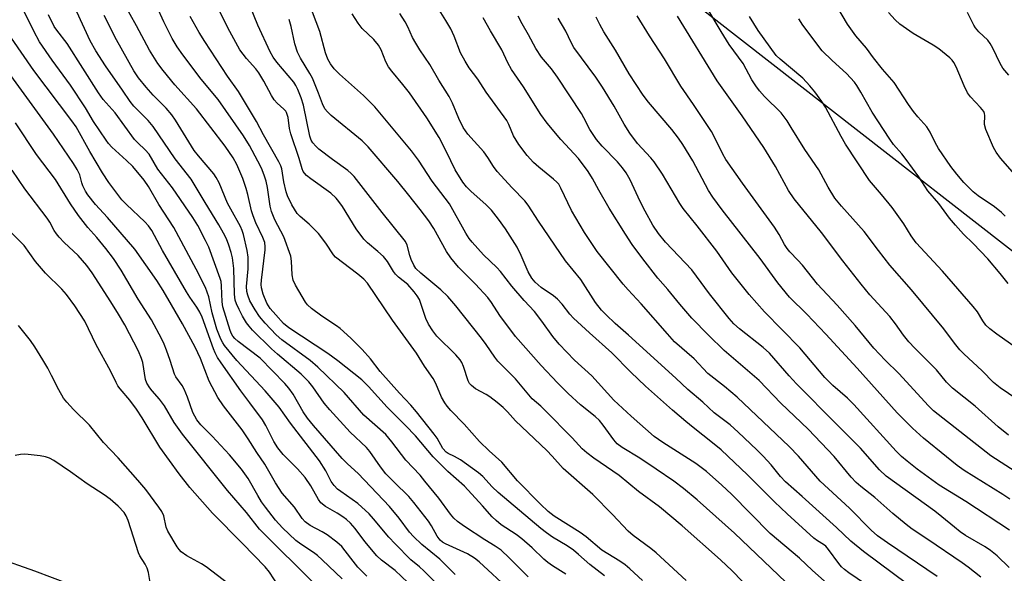
# Model space of a CAD drawing. Units: inches. Extents: x 1255771 to 1261772, y 601449 to 605450.
# Drawn here: x 1258955 to 1259217, y 601877 to 602025 of the extents above; entities that cross this region are included whole.
import ezdxf

# ---------------------------------------------------------------- set-up
doc = ezdxf.new("R2010")
doc.units = ezdxf.units.IN
doc.header["$MEASUREMENT"] = 0
for name, color, linetype in [('HYDRO-Single Line Stream', 4, 'Continuous'), ('NTRL-Trees', 3, 'Continuous'), ('Undefined', 1, 'Continuous')]:
    doc.layers.add(name, color=color, linetype=linetype)

msp = doc.modelspace()

# ---------------------------------------------------------------- linework, layer by layer
at = {"layer": 'HYDRO-Single Line Stream'}
msp.add_lwpolyline([(1258948.62, 601881.34), (1258958.74, 601877.77), (1258968.13, 601874.24), (1258976.47, 601870.87), (1258983.57, 601867.77), (1258989.83, 601864.74), (1258994.63, 601862.08), (1258999.25, 601858.9), (1259003.99, 601854.85), (1259008.9, 601849.85), (1259014.05, 601843.88), (1259018.36, 601838.41), (1259023.24, 601831.84), (1259029.45, 601823.05)], dxfattribs=at)
at = {"layer": 'NTRL-Trees'}
msp.add_lwpolyline([(1257809.55, 603095.12), (1258305.33, 602719.91), (1258378.2, 602585.18), (1258445.27, 602549.27), (1258521.76, 602532), (1258603.41, 602468.77), (1258716.18, 602342.7), (1259052.79, 602095.53), (1259068.32, 602080.68), (1259327.51, 601878.67)], dxfattribs=at)
at = {"layer": 'Undefined'}
for points, elevation in [([(1259217.35, 601972.22), (1259216.32, 601973.26), (1259214.53, 601974.72), (1259210.18, 601977.67), (1259208.81, 601978.71), (1259206.31, 601981.27), (1259204.43, 601983.45), (1259202.86, 601985.47), (1259199.53, 601990.3), (1259198.64, 601991.87), (1259197.34, 601994.61), (1259196.43, 601996.03), (1259194.04, 601998.71), (1259192.95, 602000.11), (1259191.58, 602002.05), (1259187.78, 602007.83), (1259184.62, 602011.39), (1259182.28, 602014.41), (1259180.43, 602017.01), (1259177.53, 602020.33), (1259175.31, 602023.43), (1259167.01, 602037.62)], 700), ([(1259110.55, 601876.45), (1259106.72, 601879.42), (1259103.68, 601882.16), (1259102.35, 601883.23), (1259100.64, 601884.42), (1259096.71, 601886.75), (1259095.11, 601887.85), (1259093.58, 601889.06), (1259082.25, 601898.6), (1259080.67, 601900.11), (1259078.16, 601902.86), (1259077.04, 601903.91), (1259072.2, 601907.34), (1259070.65, 601908.25), (1259068.93, 601909.06), (1259068.38, 601909.42), (1259067.55, 601910.38), (1259065.99, 601913.07), (1259065.24, 601914.22), (1259060.47, 601920.14), (1259058.96, 601921.91), (1259055.94, 601925.13), (1259050.82, 601930.86), (1259048.25, 601934.24), (1259046.03, 601936.76), (1259043.03, 601939.72), (1259040.17, 601942.31), (1259039.22, 601943.01), (1259035.25, 601945.58), (1259032.49, 601947.66), (1259031.46, 601948.63), (1259030.96, 601949.35), (1259028.29, 601953.86), (1259027.65, 601955.17), (1259027.38, 601956.59), (1259027.21, 601960.24), (1259026.99, 601961.61), (1259025.15, 601966.78), (1259022.76, 601971.31), (1259021.87, 601973.5), (1259021.52, 601974.93), (1259020.76, 601979.86), (1259020.43, 601981.57), (1259019.93, 601983.2), (1259019.17, 601985.07), (1259018.24, 601986.92), (1259015.98, 601991.1), (1259014.39, 601993.7), (1259007.63, 602003.35), (1259003.14, 602008.8), (1258998.23, 602015.22), (1258996.76, 602017.38), (1258995.39, 602019.62), (1258993.16, 602024.01), (1258989.41, 602032.27)], 664), ([(1259149.83, 601872.38), (1259144.61, 601877.76), (1259141.5, 601880.73), (1259131.25, 601889.76), (1259125.24, 601894.81), (1259119.61, 601898.9), (1259114.46, 601903.19), (1259107.7, 601907.82), (1259105.92, 601909.18), (1259104.65, 601910.27), (1259101.94, 601913.23), (1259094.77, 601920.49), (1259093.61, 601921.6), (1259091.34, 601923.55), (1259086.89, 601928.92), (1259082.19, 601933.65), (1259081.35, 601934.72), (1259079.08, 601938.11), (1259077.85, 601939.76), (1259071, 601948.33), (1259068.83, 601950.85), (1259066.99, 601952.59), (1259061.62, 601957.09), (1259060.35, 601958.32), (1259059.77, 601959.19), (1259059.08, 601960.72), (1259058.72, 601961.78), (1259058.01, 601964.49), (1259057.54, 601965.5), (1259051.33, 601973.24), (1259043.9, 601982.81), (1259043.12, 601983.62), (1259042.24, 601984.38), (1259038.13, 601987.33), (1259034.49, 601990.1), (1259033.64, 601990.87), (1259032.88, 601991.76), (1259032.45, 601992.49), (1259032.07, 601993.55), (1259030.36, 602001.81), (1259029.74, 602003.77), (1259028.89, 602005.99), (1259028.37, 602007.03), (1259027.78, 602007.95), (1259023.26, 602013.29), (1259022.29, 602014.66), (1259021.48, 602016.07), (1259018.23, 602023.1), (1259014.13, 602033.28)], 670), ([(1259100.25, 601876.91), (1259096.7, 601879.13), (1259095.49, 601879.98), (1259094.39, 601880.91), (1259091.34, 601883.85), (1259088.59, 601886.29), (1259087.01, 601887.43), (1259083.03, 601890.03), (1259081.69, 601891.14), (1259080.66, 601892.18), (1259078.05, 601895.12), (1259073.29, 601900.28), (1259068.83, 601904.24), (1259064.92, 601908.16), (1259060.22, 601913.69), (1259057.56, 601916.48), (1259052.69, 601921.33), (1259047.68, 601926.85), (1259045.94, 601928.65), (1259039.57, 601933.71), (1259036.9, 601935.7), (1259026.44, 601942.49), (1259025.1, 601943.68), (1259023.02, 601945.95), (1259021.54, 601947.67), (1259020.66, 601949.04), (1259019.66, 601951.51), (1259019.21, 601953.13), (1259019.15, 601954.08), (1259019.22, 601955.23), (1259020.19, 601963.25), (1259020.21, 601964.13), (1259020.06, 601965.27), (1259019.58, 601966.6), (1259017.71, 601970.48), (1259016.94, 601972.31), (1259016.52, 601973.68), (1259015.59, 601978.01), (1259015.15, 601979.67), (1259014.2, 601982.28), (1259012.59, 601986.02), (1259011.64, 601987.82), (1259009.52, 601990.94), (1259001.9, 602000.86), (1258996.1, 602007.21), (1258992.98, 602011.06), (1258991.58, 602012.95), (1258989.35, 602016.47), (1258985.88, 602022.96), (1258982.53, 602028.97)], 662), ([(1259132.35, 601875.15), (1259124.38, 601882.58), (1259122.97, 601883.74), (1259118.25, 601887.22), (1259116.92, 601888.34), (1259112.71, 601892.78), (1259107.48, 601898.08), (1259099.58, 601905.04), (1259096.68, 601908.35), (1259095.26, 601909.84), (1259086.88, 601917.72), (1259084.75, 601920.17), (1259083.57, 601921.32), (1259082.02, 601922.63), (1259080.04, 601924.14), (1259079.08, 601924.74), (1259076.25, 601926.28), (1259075.15, 601927.1), (1259074.66, 601927.71), (1259074.28, 601928.42), (1259073.01, 601932.24), (1259072.55, 601933.27), (1259072.13, 601933.96), (1259070.97, 601935.34), (1259065.94, 601940.31), (1259064.86, 601941.72), (1259063.7, 601943.44), (1259062.98, 601944.99), (1259061.26, 601950.05), (1259060.7, 601951), (1259059.86, 601952.13), (1259058.19, 601954.03), (1259055.72, 601956.03), (1259054.91, 601956.8), (1259054.4, 601957.48), (1259052.73, 601960.21), (1259051.67, 601961.52), (1259050.22, 601962.87), (1259047.46, 601965.12), (1259046.44, 601966.15), (1259044.44, 601968.92), (1259040.79, 601974.81), (1259039.82, 601976.19), (1259039.09, 601977.04), (1259037.63, 601978.36), (1259032.36, 601982.17), (1259031.23, 601983.08), (1259030.64, 601983.67), (1259030.34, 601984.13), (1259030.04, 601984.89), (1259029.26, 601987.64), (1259026.99, 601994.23), (1259026.67, 601995.63), (1259026.27, 601998.52), (1259025.87, 601999.85), (1259025.64, 602000.26), (1259025.18, 602000.8), (1259023.33, 602002.37), (1259022.54, 602003.24), (1259021.85, 602004.37), (1259019.83, 602008.2), (1259018.51, 602010.41), (1259017.65, 602011.51), (1259015.21, 602014.23), (1259013.47, 602016.61), (1259010.74, 602021.43), (1259007.69, 602027.56)], 668), ([(1259199.24, 601876.3), (1259185.95, 601885.22), (1259183.33, 601887.1), (1259181.61, 601888.62), (1259175.84, 601894.45), (1259168.08, 601901.66), (1259162.24, 601908.35), (1259159.78, 601910.85), (1259145.9, 601924.01), (1259142.52, 601926.91), (1259138.14, 601930.32), (1259134.44, 601934.25), (1259129.27, 601938.78), (1259127.33, 601940.89), (1259120.38, 601948.93), (1259116.92, 601952.61), (1259115.58, 601954.17), (1259108.62, 601962.87), (1259105.24, 601967.89), (1259101.81, 601973.77), (1259098.99, 601979.71), (1259098.38, 601980.76), (1259097.87, 601981.36), (1259097.04, 601982.15), (1259093.09, 601985.27), (1259091.64, 601986.57), (1259089.99, 601988.42), (1259087.73, 601991.36), (1259086.38, 601993.67), (1259085.13, 601996.64), (1259084.56, 601997.71), (1259079.04, 602005.27), (1259076.85, 602008.76), (1259074.52, 602011.82), (1259073.46, 602013.52), (1259072.25, 602015.77), (1259070.54, 602020.21), (1259069.64, 602022.19), (1259068.34, 602024.42), (1259065.63, 602028.61)], 680), ([(1259222.89, 601921.84), (1259216.01, 601926.52), (1259214.23, 601927.97), (1259211.17, 601931.09), (1259206.3, 601935.59), (1259205.29, 601936.64), (1259203.86, 601938.43), (1259201, 601942.26), (1259192.38, 601952.61), (1259186.6, 601959.22), (1259183.56, 601963.07), (1259179.76, 601968.14), (1259173.69, 601974.89), (1259171.97, 601977.02), (1259170.15, 601979.95), (1259167.7, 601984.56), (1259163.92, 601990.03), (1259160.36, 601995.92), (1259159.23, 601997.67), (1259157.67, 601999.78), (1259153.19, 602004.11), (1259151.87, 602005.65), (1259150.89, 602006.95), (1259149.85, 602008.61), (1259147.5, 602012.89), (1259143.8, 602018.03), (1259141.64, 602021.43), (1259138.14, 602027.37)], 694), ([(1259067.59, 601872.66), (1259062.47, 601877.77), (1259061.28, 601878.85), (1259059.01, 601880.7), (1259054.78, 601884.93), (1259053.14, 601886.72), (1259049.08, 601891.62), (1259047.9, 601892.92), (1259044.86, 601895.71), (1259040.32, 601898.86), (1259039.48, 601899.55), (1259038.52, 601900.53), (1259037.73, 601901.59), (1259036.33, 601904.44), (1259034.66, 601907.1), (1259026.94, 601917.11), (1259023.88, 601921.35), (1259020.2, 601925.68), (1259012.63, 601933.76), (1259009.38, 601937.82), (1259008.89, 601938.54), (1259008.36, 601939.53), (1259007.26, 601942.14), (1259006.07, 601946.46), (1259005.14, 601950.81), (1259004.25, 601953.22), (1259001.83, 601958.13), (1258995.84, 601969.26), (1258991.89, 601975.33), (1258989.06, 601980.19), (1258987.92, 601981.84), (1258984.92, 601985.46), (1258983.22, 601987.12), (1258979.35, 601990.6), (1258978.45, 601991.59), (1258977.78, 601992.48), (1258974.47, 601997.48), (1258972.29, 602001.1), (1258968.27, 602007.2), (1258963.41, 602013.8), (1258960.08, 602018.7), (1258958.53, 602021.56), (1258956.07, 602026.63)], 654), ([(1259070.82, 601876.79), (1259066.68, 601880.84), (1259061.95, 601884.76), (1259059.71, 601886.93), (1259058.63, 601888.08), (1259055.89, 601891.81), (1259053.34, 601894.88), (1259044.99, 601903.72), (1259042.12, 601906.28), (1259040.72, 601907.68), (1259033.07, 601916.49), (1259031.46, 601918.47), (1259030.26, 601920.11), (1259027.6, 601924.83), (1259026.48, 601926.43), (1259025.43, 601927.72), (1259018.86, 601934.39), (1259013, 601938.87), (1259012.12, 601939.64), (1259011.6, 601940.25), (1259011.2, 601940.95), (1259010.87, 601941.78), (1259008.91, 601948.1), (1259008.75, 601949.45), (1259008.58, 601953.73), (1259008.43, 601954.85), (1259008.2, 601955.66), (1259005.18, 601963.96), (1259004.32, 601965.76), (1259002.24, 601969.73), (1259000.89, 601971.88), (1258995.49, 601979.84), (1258991.62, 601984.8), (1258989.25, 601988.78), (1258988.25, 601989.94), (1258986.22, 601991.78), (1258985.33, 601992.72), (1258980.18, 601999.79), (1258977.06, 602003.37), (1258975.77, 602005.09), (1258967.41, 602018.27), (1258964.67, 602021.79), (1258963.97, 602022.8), (1258962.43, 602025.9)], 656), ([(1259085.47, 601872.53), (1259077.22, 601880.14), (1259075.97, 601881.18), (1259074.08, 601882.27), (1259068.21, 601884.94), (1259067.46, 601885.38), (1259066.8, 601885.95), (1259065.98, 601887.01), (1259064.45, 601889.79), (1259063.67, 601890.99), (1259059.83, 601896), (1259058.45, 601897.54), (1259054.54, 601901.35), (1259052.36, 601903.64), (1259050.91, 601905.45), (1259048.1, 601909.53), (1259047.2, 601910.66), (1259042.82, 601914.68), (1259037.4, 601920.63), (1259035.93, 601922.45), (1259032.88, 601926.8), (1259031.79, 601928.13), (1259029.74, 601930.14), (1259023.49, 601935.47), (1259021.9, 601936.92), (1259016.84, 601941.87), (1259015.87, 601942.91), (1259015.18, 601943.83), (1259014.13, 601945.61), (1259013.21, 601947.37), (1259012.51, 601948.89), (1259012.21, 601949.84), (1259012.01, 601951.46), (1259011.84, 601958.32), (1259011.46, 601961.16), (1259011.14, 601962.58), (1259010.53, 601964.56), (1259009.86, 601966.18), (1259009.1, 601967.73), (1259007.81, 601969.97), (1259004.17, 601975.86), (1259000.48, 601982.11), (1258996.24, 601987.53), (1258990.37, 601996.15), (1258989, 601997.71), (1258985.23, 602001.52), (1258984.18, 602002.79), (1258982.17, 602005.87), (1258977.68, 602012.29), (1258975.07, 602016.32), (1258973.58, 602018.98), (1258970.02, 602026.72)], 658), ([(1259090.24, 601876.19), (1259085.21, 601881.27), (1259083.03, 601883.26), (1259081.45, 601884.36), (1259078.71, 601886.03), (1259073.27, 601889.55), (1259071.46, 601890.89), (1259070.47, 601891.8), (1259069.53, 601892.86), (1259066.42, 601897.13), (1259062.76, 601901.68), (1259061.45, 601903.24), (1259057.66, 601907.29), (1259053.96, 601912.15), (1259052.29, 601914.06), (1259046.49, 601919.26), (1259041.22, 601925.25), (1259034.17, 601932.07), (1259032.16, 601933.76), (1259024.59, 601939.28), (1259023.12, 601940.66), (1259020.2, 601943.77), (1259018.69, 601945.52), (1259017.49, 601947.27), (1259016.13, 601949.69), (1259015.52, 601951.19), (1259015.26, 601952.21), (1259015.18, 601953.48), (1259015.62, 601958.27), (1259015.65, 601961.37), (1259015.38, 601963.08), (1259014.43, 601967.34), (1259014.09, 601968.45), (1259013.59, 601969.52), (1259011, 601974.14), (1259010.18, 601975.74), (1259007.88, 601981.1), (1259007.1, 601982.57), (1259006.47, 601983.5), (1259002.38, 601988.35), (1259001.27, 601989.78), (1258996.28, 601997.81), (1258995.31, 601999.25), (1258993.84, 602000.99), (1258990.37, 602004.5), (1258988.44, 602006.67), (1258986.39, 602009.12), (1258985.21, 602010.94), (1258980.61, 602019.2), (1258977.29, 602025.75)], 660), ([(1259120.72, 601875.15), (1259117.37, 601878.26), (1259116.05, 601879.35), (1259114.65, 601880.32), (1259109.89, 601883.3), (1259105.71, 601886.8), (1259104.09, 601888.01), (1259097.17, 601892.33), (1259095.6, 601893.58), (1259093.49, 601895.53), (1259087.37, 601901.73), (1259083.19, 601906.68), (1259079.83, 601909.73), (1259077.28, 601912.26), (1259073.22, 601916.84), (1259069.62, 601920.52), (1259068.69, 601921.61), (1259068.03, 601922.53), (1259067.19, 601924), (1259065.65, 601927.7), (1259064.94, 601929.01), (1259062.61, 601932.31), (1259060.5, 601935.73), (1259054.12, 601944.59), (1259047.42, 601954.39), (1259046.43, 601955.43), (1259044.91, 601956.77), (1259038.95, 601961.31), (1259038.42, 601961.96), (1259036.33, 601965.08), (1259034.37, 601967.6), (1259031.87, 601970.15), (1259029.47, 601972.14), (1259028.69, 601972.97), (1259027.3, 601975.27), (1259026.09, 601977.66), (1259025.75, 601978.78), (1259025.17, 601981.37), (1259024.58, 601984.88), (1259024.32, 601985.64), (1259023.8, 601986.7), (1259019.71, 601993.94), (1259017.89, 601997.51), (1259013.04, 602005.45), (1259010.11, 602009.57), (1259004.08, 602018.76), (1259002.56, 602021.21), (1259000.22, 602025.49)], 666), ([(1259158.86, 601874.76), (1259145.23, 601887.81), (1259135.26, 601896.67), (1259131.62, 601899.73), (1259129.06, 601901.65), (1259124.36, 601904.87), (1259120, 601907.76), (1259115.26, 601910.6), (1259113.99, 601911.57), (1259113.03, 601912.65), (1259110.27, 601916.61), (1259109.23, 601917.86), (1259108.08, 601918.92), (1259104.21, 601922), (1259100.92, 601925.05), (1259098.07, 601927.86), (1259093.7, 601932.5), (1259086.83, 601940.21), (1259082.69, 601945.82), (1259080.45, 601949.25), (1259079.47, 601950.55), (1259076.21, 601954.17), (1259071.65, 601958.66), (1259069.6, 601961.15), (1259068.46, 601962.86), (1259065.14, 601969.01), (1259063.75, 601971.04), (1259061.5, 601974.01), (1259058.41, 601977.82), (1259055.55, 601981.51), (1259047.66, 601990.74), (1259046.03, 601992.36), (1259037.8, 601999.09), (1259036.79, 602000.04), (1259036.09, 602000.87), (1259035.43, 602002.17), (1259034.41, 602005), (1259032.76, 602008.98), (1259032.05, 602010.29), (1259029.57, 602014.38), (1259028.79, 602015.93), (1259028.11, 602018.13), (1259027.11, 602022.8), (1259026.55, 602024.67)], 672), ([(1259169.94, 601874.4), (1259166.04, 601877.87), (1259162.58, 601881.18), (1259154.76, 601887.68), (1259144.42, 601898.18), (1259141.87, 601900.55), (1259137.74, 601904.19), (1259134.9, 601906.36), (1259126.1, 601911.97), (1259123.83, 601913.55), (1259117.7, 601918.95), (1259113.06, 601923.24), (1259107.18, 601929.7), (1259102.6, 601933.91), (1259098.51, 601938.17), (1259096.84, 601940.17), (1259093.92, 601944.28), (1259091.95, 601946.89), (1259089.22, 601949.83), (1259085.94, 601953.57), (1259082.86, 601957.53), (1259081.89, 601958.56), (1259078.38, 601961.94), (1259075.31, 601965.29), (1259074.55, 601966.3), (1259073.63, 601967.77), (1259069.3, 601975.51), (1259064.69, 601981.59), (1259060.99, 601987.18), (1259059.2, 601989.64), (1259049.43, 602001.39), (1259046.34, 602004.4), (1259039.99, 602010.11), (1259038.58, 602011.55), (1259037.56, 602012.88), (1259036.88, 602014.13), (1259036.23, 602015.75), (1259034.71, 602021.42), (1259032.83, 602026.62)], 674), ([(1259182.04, 601872.87), (1259175.68, 601877.2), (1259174.51, 601878.09), (1259173.76, 601878.83), (1259173, 601879.73), (1259170.27, 601883.46), (1259169.56, 601884.31), (1259168.95, 601884.8), (1259167.3, 601885.78), (1259166.36, 601886.51), (1259159.22, 601892.97), (1259155.85, 601896.19), (1259148.7, 601903.32), (1259141.63, 601910.04), (1259139.4, 601911.9), (1259134.21, 601915.94), (1259132.26, 601917.55), (1259128.7, 601920.61), (1259121.54, 601926.98), (1259117.59, 601930.68), (1259112.54, 601935.88), (1259106.55, 601941.2), (1259102.37, 601945.12), (1259101.39, 601946.17), (1259099.27, 601948.85), (1259098.07, 601950.11), (1259096.97, 601951), (1259093.68, 601953.23), (1259092.07, 601954.67), (1259091.23, 601955.76), (1259090.24, 601957.44), (1259088.36, 601961.82), (1259087.32, 601963.98), (1259084.18, 601968.84), (1259082.35, 601971.44), (1259080.46, 601973.85), (1259079.07, 601975.24), (1259074.98, 601978.89), (1259073.84, 601980.1), (1259072.82, 601981.36), (1259070.8, 601984.64), (1259068.46, 601989.42), (1259066.5, 601993.2), (1259063.21, 601998.47), (1259058.65, 602005.08), (1259056.89, 602007.34), (1259053.89, 602010.91), (1259053.01, 602012.06), (1259052.34, 602013.37), (1259051.12, 602016.58), (1259050.4, 602017.81), (1259049.1, 602019.36), (1259046.05, 602022.29), (1259044.97, 602023.71), (1259043.32, 602026.2)], 676), ([(1259195.25, 601871.32), (1259179.58, 601882.9), (1259176.22, 601885.68), (1259172.4, 601889.3), (1259163.27, 601897.55), (1259158.82, 601901.44), (1259157.51, 601902.86), (1259154.99, 601905.99), (1259152.84, 601908.31), (1259151.21, 601909.96), (1259146.18, 601914.75), (1259144.04, 601916.62), (1259139.84, 601919.87), (1259136.78, 601922.66), (1259132.75, 601926.11), (1259129.56, 601929.11), (1259117.01, 601940.54), (1259113.39, 601943.63), (1259111.05, 601945.94), (1259109.82, 601947.23), (1259108.16, 601949.29), (1259104.24, 601955.42), (1259100.23, 601960.36), (1259093.01, 601970.94), (1259090.29, 601975.22), (1259089.35, 601976.33), (1259085.96, 601979.83), (1259081.98, 601984.15), (1259080.99, 601985.47), (1259079.54, 601987.86), (1259078.45, 601989.42), (1259074.15, 601994.14), (1259072.91, 601995.89), (1259071.75, 601998.29), (1259070.13, 602002.32), (1259069.19, 602004.16), (1259066.42, 602008.51), (1259064.08, 602012.68), (1259061.37, 602016.61), (1259060.29, 602018.33), (1259059.44, 602019.84), (1259058.16, 602022.69), (1259057.47, 602023.99), (1259056.1, 602026.28)], 678), ([(1259210.89, 601876.06), (1259207.5, 601878.72), (1259205.92, 601879.87), (1259196.77, 601886.15), (1259192.57, 601888.88), (1259190.96, 601890.08), (1259187.4, 601893.05), (1259182.62, 601897.33), (1259178.84, 601900.25), (1259177.62, 601901.31), (1259176.32, 601902.71), (1259171.8, 601908.27), (1259164.85, 601915.48), (1259157.56, 601922.47), (1259151.75, 601928.51), (1259142.51, 601936.45), (1259138.29, 601940.57), (1259133.89, 601945.12), (1259130.65, 601948.8), (1259127.47, 601952.68), (1259124.81, 601955.77), (1259120.78, 601960.86), (1259117.93, 601964.71), (1259116.15, 601967.42), (1259111.82, 601974.37), (1259109.04, 601979.19), (1259107.37, 601982.3), (1259106.22, 601984.15), (1259103.65, 601987.63), (1259098.99, 601992.7), (1259095.34, 601997.01), (1259093.65, 601999.36), (1259088.98, 602006.71), (1259085.81, 602011.32), (1259084.83, 602013.07), (1259083.19, 602016.6), (1259080.21, 602021.65), (1259078.27, 602025.14)], 682), ([(1259218.42, 601878.69), (1259215.24, 601881.75), (1259213.47, 601883.19), (1259212.03, 601884.13), (1259206.8, 601887.21), (1259205.33, 601888.17), (1259203.81, 601889.36), (1259200.5, 601892.18), (1259198.59, 601893.66), (1259185.62, 601902.98), (1259183.81, 601904.66), (1259178.76, 601910.41), (1259177.13, 601912.15), (1259172.27, 601916.9), (1259161.74, 601927.6), (1259159.77, 601929.75), (1259154.57, 601935.72), (1259152.82, 601937.28), (1259146.53, 601942.21), (1259145.05, 601943.58), (1259143.79, 601945.03), (1259138.53, 601951.54), (1259135.12, 601956.3), (1259133.81, 601957.99), (1259126.86, 601965.33), (1259125, 601967.6), (1259123.46, 601969.9), (1259121.46, 601973.56), (1259120.1, 601976.18), (1259117.42, 601981.94), (1259116.35, 601983.78), (1259115.36, 601985.15), (1259114.06, 601986.71), (1259109.92, 601990.88), (1259108.45, 601992.69), (1259106.67, 601995.31), (1259105.11, 601998.42), (1259104.42, 601999.64), (1259098.1, 602009.26), (1259096.45, 602011.54), (1259093.84, 602014.61), (1259092.33, 602016.94), (1259090.38, 602020.54), (1259088.64, 602023.51), (1259087.57, 602025.57)], 684), ([(1259218.51, 601888.63), (1259206.81, 601896.27), (1259199.73, 601900.6), (1259193.89, 601904.88), (1259191.21, 601906.96), (1259189.73, 601908.26), (1259188.33, 601909.68), (1259177.05, 601922.1), (1259175.33, 601923.75), (1259171.44, 601927.18), (1259169.33, 601929.3), (1259162.59, 601937.19), (1259153.19, 601946.75), (1259149.09, 601951.37), (1259144.49, 601957.17), (1259140.54, 601962.89), (1259135.23, 601969.72), (1259131.5, 601974.32), (1259130.63, 601975.66), (1259126.06, 601983.46), (1259123.83, 601986.73), (1259122.93, 601987.83), (1259119.38, 601991.63), (1259117.32, 601994.37), (1259115.81, 601996.8), (1259113.18, 602001.56), (1259110.07, 602006.67), (1259108.29, 602009.33), (1259102.41, 602017.23), (1259101.68, 602018.5), (1259100.27, 602021.56), (1259098.28, 602025.02)], 686), ([(1259218.62, 601896.83), (1259216.69, 601898.11), (1259206.4, 601904.52), (1259204.56, 601905.84), (1259201.66, 601908.12), (1259195.58, 601913.1), (1259192.62, 601915.79), (1259190.56, 601917.8), (1259188.56, 601919.9), (1259177.86, 601931.77), (1259169.57, 601940.8), (1259164.52, 601946.12), (1259159.86, 601950.72), (1259156.76, 601954.48), (1259152.05, 601961.02), (1259141.95, 601973.95), (1259139.45, 601977.3), (1259138.28, 601979.14), (1259134.08, 601986.98), (1259131.48, 601991.32), (1259130.29, 601993.02), (1259128.49, 601995.35), (1259122.34, 602002.6), (1259120.89, 602004.49), (1259117.19, 602010.19), (1259113.49, 602016.45), (1259110.44, 602021.37), (1259109.35, 602023.3), (1259108.4, 602025.25)], 688), ([(1259221.47, 601903.25), (1259213.49, 601908.38), (1259198.25, 601920.37), (1259196.89, 601921.75), (1259189.02, 601930.37), (1259185.39, 601933.92), (1259182.38, 601937.06), (1259177.35, 601943.1), (1259172.54, 601948.57), (1259167.35, 601954.17), (1259163.3, 601959.2), (1259162.13, 601960.52), (1259159.92, 601962.77), (1259159.24, 601963.62), (1259158.5, 601964.75), (1259157.12, 601967.39), (1259155.88, 601969.32), (1259147.33, 601981.09), (1259142.94, 601987.39), (1259142.13, 601988.81), (1259140.11, 601992.95), (1259139.12, 601994.8), (1259134.34, 602002.04), (1259130.88, 602006.9), (1259126.54, 602014.19), (1259122.56, 602020.33), (1259119.25, 602025.64)], 690), ([(1259218.18, 601913.9), (1259215.43, 601916.09), (1259209.34, 601921.64), (1259203.3, 601926.44), (1259201.74, 601928.07), (1259199.04, 601931.32), (1259193.25, 601937.08), (1259191.7, 601938.77), (1259190.26, 601940.57), (1259188.12, 601943.59), (1259186.58, 601945.57), (1259181.32, 601951.31), (1259178.94, 601954.12), (1259174.06, 601960.36), (1259168.41, 601967.94), (1259161.14, 601976.86), (1259159.62, 601979.12), (1259156.1, 601985.48), (1259153.03, 601990.53), (1259147.23, 601999.03), (1259140.6, 602008.27), (1259130.02, 602025.5)], 692), ([(1259220.23, 601937.17), (1259215.11, 601940.81), (1259213.28, 601942.25), (1259212.22, 601943.23), (1259211.38, 601944.39), (1259209.93, 601946.8), (1259208.84, 601948.18), (1259200.61, 601957.59), (1259193.59, 601965.13), (1259192.33, 601966.98), (1259190.36, 601970.24), (1259187.21, 601974.58), (1259184.4, 601978.07), (1259181.18, 601981.77), (1259174.81, 601991.48), (1259173.66, 601993.47), (1259169.48, 602001.28), (1259168.52, 602002.79), (1259166.6, 602005.42), (1259165.32, 602006.96), (1259163.4, 602009), (1259157.39, 602014.07), (1259156.34, 602015.09), (1259151.49, 602021.72), (1259149.24, 602025.44)], 696), ([(1259218.1, 601954.28), (1259216.02, 601957.02), (1259212.68, 601960.9), (1259208.77, 601964.97), (1259206.24, 601967.48), (1259204.07, 601969.85), (1259202.53, 601971.72), (1259199.65, 601975.6), (1259196.76, 601978.99), (1259194.29, 601982.74), (1259190.94, 601987.35), (1259189.79, 601988.83), (1259187.62, 601991.36), (1259186.6, 601992.77), (1259181.88, 601999.95), (1259178.89, 602005.28), (1259177.81, 602007.05), (1259177.15, 602007.97), (1259175.05, 602010.24), (1259171.25, 602013.69), (1259168.61, 602016.31), (1259163.45, 602023.12), (1259162.4, 602024.86)], 698), ([(1259219.92, 601983.32), (1259216.07, 601987.75), (1259214.92, 601989.33), (1259214.2, 601990.52), (1259212.22, 601995.31), (1259211.85, 601996.67), (1259211.89, 601999.04), (1259211.82, 601999.58), (1259211.63, 602000.1), (1259210.76, 602001.24), (1259208.06, 602004.01), (1259207.26, 602005.09), (1259206.38, 602006.95), (1259204.32, 602012.02), (1259203.7, 602013.17), (1259203.18, 602013.82), (1259202.56, 602014.43), (1259199.67, 602016.87), (1259198.17, 602017.82), (1259192.82, 602020.95), (1259189.3, 602023.45), (1259188, 602024.57), (1259186.28, 602026.53)], 702), ([(1259218.29, 602009.8), (1259216.72, 602011.71), (1259215.99, 602012.97), (1259214.08, 602016.99), (1259213.38, 602018.28), (1259212.69, 602019.13), (1259210.35, 602021.4), (1259209.47, 602022.41), (1259209.03, 602023.15), (1259207.33, 602026.54)], 704), ([(1259058.18, 601874.62), (1259054.77, 601877.84), (1259051.18, 601880.57), (1259049.95, 601881.72), (1259046.71, 601885.61), (1259044.17, 601889.03), (1259042.89, 601890.44), (1259041.82, 601891.43), (1259040.87, 601892.14), (1259039.36, 601893.12), (1259036.28, 601894.89), (1259035.05, 601895.88), (1259034.38, 601896.74), (1259032.34, 601900.38), (1259030.83, 601902.6), (1259028.75, 601904.9), (1259024.95, 601908.8), (1259023.55, 601910.57), (1259022.47, 601912.25), (1259020.37, 601916.45), (1259019.45, 601917.98), (1259016.12, 601922.53), (1259013.65, 601925.72), (1259008.42, 601933.21), (1259007.5, 601934.64), (1259006.84, 601935.86), (1259006.38, 601936.92), (1259003.36, 601945.31), (1259002.79, 601946.64), (1259001.95, 601948.01), (1259000.08, 601950.68), (1258999.18, 601952.12), (1258992.84, 601963.1), (1258989.95, 601968.47), (1258989.09, 601969.66), (1258988.12, 601970.76), (1258983.22, 601975.4), (1258982.03, 601976.61), (1258978.5, 601981.21), (1258976.82, 601983.79), (1258973.48, 601989.45), (1258969.78, 601996.07), (1258968.64, 601997.69), (1258958.54, 602011.05), (1258949.98, 602023.39)], 652), ([(1259047.29, 601876.33), (1259044.91, 601878.72), (1259043.59, 601880.32), (1259041.52, 601883.13), (1259040.59, 601884.21), (1259039.26, 601885.38), (1259036.66, 601887.39), (1259035.37, 601888.15), (1259032.2, 601889.84), (1259030.79, 601890.84), (1259030.07, 601891.67), (1259028, 601894.77), (1259024.75, 601898.49), (1259022.92, 601901.23), (1259020.07, 601906.15), (1259017.97, 601909.28), (1259015.69, 601912.96), (1259014.02, 601915.31), (1259009.05, 601921.76), (1259007.56, 601923.98), (1259005.22, 601928.34), (1259002.92, 601934.36), (1259001.53, 601937.38), (1258998.13, 601943.58), (1258995.21, 601948.65), (1258993, 601952.41), (1258991.28, 601955.12), (1258985.46, 601963.49), (1258978.21, 601971.87), (1258974.97, 601975.39), (1258972.92, 601977.97), (1258972.28, 601978.96), (1258971.63, 601980.3), (1258971.33, 601981.13), (1258970.79, 601983.24), (1258970.12, 601984.68), (1258969.08, 601986.33), (1258963.78, 601994.06), (1258949.55, 602013.67)], 650), ([(1259040.71, 601875.61), (1259035.4, 601880.71), (1259034.08, 601881.89), (1259033.07, 601882.67), (1259029.64, 601884.88), (1259028.35, 601885.84), (1259024.81, 601889.23), (1259022.95, 601891.3), (1259020.28, 601894.69), (1259019.22, 601896.15), (1259018.19, 601897.8), (1259015.64, 601902.41), (1259013.89, 601904.89), (1259010.68, 601908.7), (1259006.06, 601913.67), (1259003.02, 601916.63), (1259002.01, 601917.98), (1259000.94, 601919.98), (1258999.51, 601924.06), (1258998.6, 601926.18), (1258998.02, 601927.18), (1258996.37, 601929.44), (1258995.98, 601930.18), (1258994.85, 601933.81), (1258993.92, 601936.52), (1258993.31, 601938.13), (1258992.68, 601939.46), (1258989.85, 601944.63), (1258986.38, 601950.15), (1258981.83, 601957.9), (1258979.76, 601960.99), (1258977.77, 601963.65), (1258975.29, 601966.61), (1258972.91, 601969.21), (1258970.48, 601972.4), (1258968.3, 601975.53), (1258964.28, 601982.06), (1258959.22, 601988.72), (1258953.62, 601997.08)], 648), ([(1259033.8, 601873.89), (1259018.63, 601888.91), (1259015.19, 601893.35), (1259010.11, 601899.17), (1258998.15, 601914.18), (1258995.96, 601917.31), (1258993.4, 601921.7), (1258992.03, 601923.47), (1258990.08, 601925.69), (1258989.42, 601926.56), (1258988.69, 601927.73), (1258988.27, 601928.73), (1258987.59, 601933.25), (1258987.23, 601934.37), (1258986.44, 601936.28), (1258982.81, 601943.27), (1258981.11, 601946.16), (1258979.03, 601949.47), (1258974.08, 601957.16), (1258972.62, 601959.14), (1258970.38, 601961.79), (1258966.63, 601965.23), (1258965.27, 601966.65), (1258964.56, 601967.52), (1258963.96, 601968.47), (1258962.83, 601970.63), (1258962.12, 601971.74), (1258956.16, 601979.5), (1258952.78, 601984.55)], 646), ([(1259023.67, 601873.86), (1259021.3, 601877.38), (1259020.19, 601878.79), (1259014.17, 601885.04), (1259006.16, 601893.13), (1259000.11, 601899.94), (1258997.22, 601903.61), (1258992.08, 601910.71), (1258987.41, 601918.54), (1258985.87, 601920.87), (1258984.14, 601923.22), (1258981.58, 601926.23), (1258980.96, 601927.09), (1258980.46, 601927.98), (1258978.99, 601931.05), (1258975.14, 601937.95), (1258972.16, 601944.25), (1258969.43, 601948.33), (1258967.21, 601951.38), (1258965.99, 601952.77), (1258961.64, 601957.03), (1258959.03, 601960.17), (1258955.99, 601964.46), (1258952.06, 601968.33)], 644), ([(1259013.51, 601871.91), (1259004.44, 601878.81), (1259003.18, 601879.6), (1258999.29, 601881.72), (1258997.81, 601882.82), (1258997.26, 601883.43), (1258996.77, 601884.14), (1258994.24, 601888.33), (1258993.83, 601889.41), (1258993.16, 601892.45), (1258992.67, 601893.58), (1258991.85, 601894.77), (1258988.34, 601899.44), (1258986.29, 601901.92), (1258981.04, 601907.85), (1258977.14, 601912), (1258973.41, 601916.54), (1258969.09, 601920.79), (1258967.37, 601922.68), (1258966.48, 601923.78), (1258965.19, 601925.97), (1258963.28, 601929.81), (1258962.23, 601931.75), (1258960.96, 601933.94), (1258958.78, 601937.43), (1258957.64, 601939.13), (1258954.45, 601943.13)], 642), ([(1258989.5, 601874.7), (1258989.05, 601877.36), (1258988.72, 601878.46), (1258988.19, 601879.5), (1258986.77, 601881.76), (1258986.4, 601882.54), (1258983.7, 601891.21), (1258983.18, 601892.43), (1258982.58, 601893.32), (1258981.03, 601895.01), (1258978.87, 601896.9), (1258977.28, 601898), (1258972.74, 601900.92), (1258968.35, 601904.11), (1258963.87, 601907.17), (1258962.71, 601907.76), (1258961.68, 601908.11), (1258960.25, 601908.37), (1258957.05, 601908.79), (1258956.18, 601908.83), (1258955.01, 601908.73), (1258953.56, 601908.47)], 640)]:
    msp.add_lwpolyline(points, dxfattribs=dict(at, elevation=elevation))

doc.saveas('drawing.dxf')
